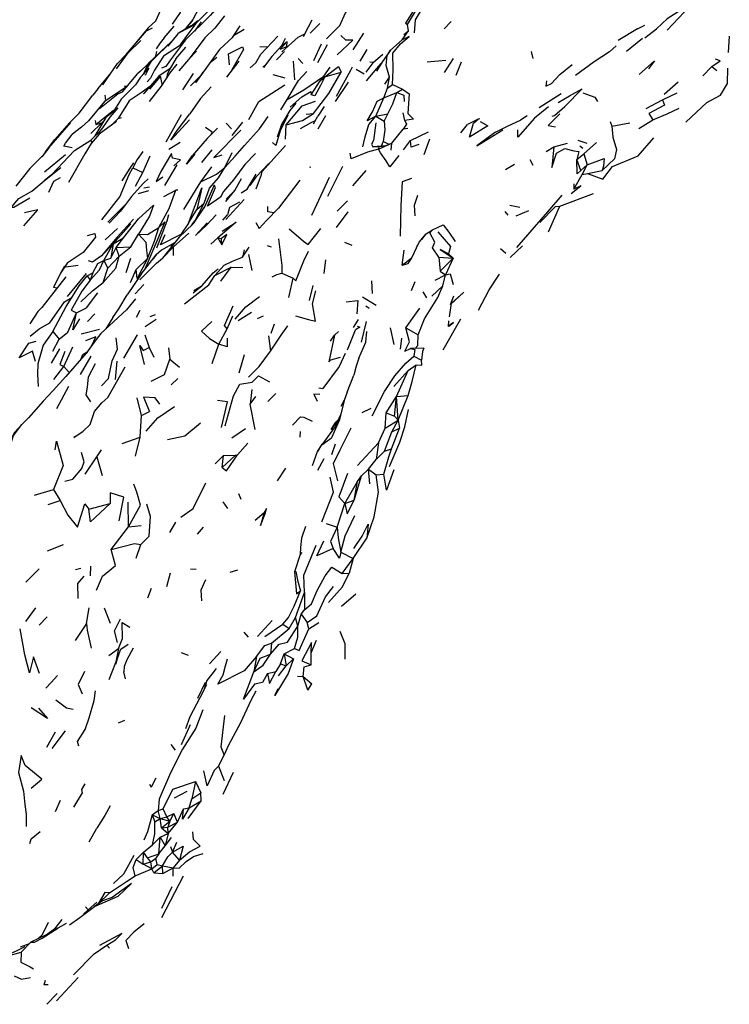
# Model space of a CAD drawing. Units: millimetres. Extents: x 65 to 1000, y 202 to 992.
# Drawn here: x 104 to 135, y 517 to 560 of the extents above; entities that cross this region are included whole.
import ezdxf

# ---------------------------------------------------------------- set-up
doc = ezdxf.new("R2010")
doc.units = ezdxf.units.MM
doc.layers.add('RUBINETTOS', color=2, linetype='Continuous')

msp = doc.modelspace()

# ---------------------------------------------------------------- linework, layer by layer
at = {"layer": 'RUBINETTOS'}
for p, q in [((132.036, 559.127), (133.019, 560.161)), ((111.592, 559.375), (110.905, 559.011)), ((111.428, 559.318), (110.905, 559.011)), ((111.5, 559.535), (111.141, 559.15)), ((111.428, 559.318), (111.705, 559.542)), ((111.861, 559.486), (111.561, 559.08)), ((116.344, 558.967), (116.66, 559.567)), ((116.577, 558.989), (116.999, 559.416)), ((120.831, 559.095), (120.79, 559.366)), ((122.373, 559.174), (122.688, 559.493)), ((130.744, 559.188), (131.063, 559.338)), ((109.565, 559.219), (108.603, 558.076)), ((110.257, 558.785), (110.688, 559.292)), ((110.851, 558.961), (110.408, 558.424)), ((110.905, 559.011), (110.851, 558.961)), ((116.061, 558.827), (116.344, 558.967)), ((116.344, 558.967), (116.274, 558.83)), ((118.436, 558.27), (118.898, 558.991)), ((120.566, 558.704), (120.831, 559.095)), ((120.632, 558.93), (120.831, 559.095)), ((130.744, 559.188), (129.917, 558.678)), ((131.062, 558.787), (131.577, 559.178)), ((114.913, 557.984), (115.346, 558.454)), ((115.346, 558.454), (115.507, 558.776)), ((115.346, 558.454), (115.575, 558.638)), ((116.061, 558.827), (115.353, 558.184)), ((115.559, 558.414), (115.575, 558.638)), ((116.738, 557.816), (117.059, 558.533)), ((116.903, 557.725), (117.33, 558.501)), ((130.97, 558.762), (130.28, 558.202)), ((134.726, 558.869), (134.681, 558.15)), ((109.897, 557.999), (109.931, 558.196)), ((110.765, 557.875), (111.186, 558.381)), ((113.694, 558.288), (113.185, 557.407)), ((114.394, 558.421), (114.738, 558.402)), ((115.121, 557.836), (115.463, 558.206)), ((115.559, 558.414), (115.634, 558.439)), ((118.74, 557.784), (119.046, 558.283)), ((119.719, 558.077), (119.31, 557.707)), ((126.145, 558.2), (126.222, 557.899)), ((109.559, 557.678), (109.34, 557.206)), ((110.765, 557.875), (110.48, 557.417)), ((112.245, 557.72), (112.538, 557.961)), ((113.493, 557.788), (112.949, 557.091)), ((114.913, 557.984), (114.548, 557.507)), ((115.837, 557.778), (115.89, 556.978)), ((116.062, 557.897), (116.252, 557.687)), ((119.005, 557.303), (119.31, 557.707)), ((119.157, 557.756), (119.341, 557.735)), ((121.646, 557.759), (122.449, 557.819)), ((122.399, 557.284), (122.779, 557.901)), ((122.896, 557.176), (123.13, 557.752)), ((107.38, 556.589), (107.905, 557.207)), ((108.45, 556.45), (109.119, 557.24)), ((109.594, 557.476), (109.423, 557.164)), ((110.327, 557.551), (110.131, 557.477)), ((111.505, 557.253), (111.041, 556.539)), ((114.532, 557.534), (114.612, 557.591)), ((114.957, 557.211), (115.471, 557.059)), ((117.213, 557.097), (117.914, 557.304)), ((118.561, 557.436), (118.91, 557.229)), ((133.579, 557.153), (133.97, 557.557)), ((133.97, 557.557), (134.184, 557.379)), ((117.161, 557.138), (117.011, 556.933)), ((117.674, 556.03), (118.242, 556.865)), ((119.813, 556.79), (120.013, 557.086)), ((119.926, 556.615), (120.013, 557.086)), ((119.926, 556.615), (120.143, 556.765)), ((120.143, 556.765), (120.568, 556.571)), ((131.903, 556.353), (132.518, 556.891)), ((107.38, 556.589), (107.163, 556.31)), ((108.662, 556.7), (108.524, 556.686)), ((119.766, 556.196), (119.926, 556.615)), ((119.766, 556.196), (120.331, 556.424)), ((120.331, 556.424), (120.568, 556.571)), ((127.446, 556.367), (126.497, 555.762)), ((128.358, 556.578), (127.609, 555.816)), ((131.834, 556.103), (132.475, 556.408)), ((107.685, 556.302), (107.715, 556.085)), ((115.308, 555.675), (115.585, 556.126)), ((119.415, 555.393), (119.766, 556.196)), ((131.131, 555.729), (131.834, 556.103)), ((107.291, 555.033), (108.062, 555.666)), ((108.038, 555.585), (107.726, 555.345)), ((107.872, 555.457), (108.062, 555.666)), ((107.89, 555.471), (108.062, 555.666)), ((110.335, 554.289), (111.008, 555.471)), ((116.398, 555.491), (116.726, 555.517)), ((117.18, 555.821), (116.91, 555.398)), ((119.415, 555.393), (119.944, 555.495)), ((119.787, 555.181), (119.944, 555.495)), ((120.676, 555.213), (120.606, 555.54)), ((106.155, 555.118), (105.512, 554.385)), ((107.076, 554.646), (107.557, 555.111)), ((107.726, 555.345), (107.245, 554.55)), ((107.26, 555.213), (107.291, 555.033)), ((107.291, 555.033), (107.557, 555.111)), ((107.557, 555.111), (107.64, 555.202)), ((108.262, 555.303), (108.406, 555.348)), ((112.935, 555.098), (113.166, 554.852)), ((113.192, 554.563), (113.664, 555.134)), ((116.72, 555.073), (116.91, 555.398)), ((116.918, 554.848), (117.254, 555.422)), ((119.415, 555.393), (119.787, 555.181)), ((123.094, 554.685), (123.392, 555.046)), ((123.643, 555.09), (123.851, 555.266)), ((125.969, 555.408), (125.683, 555.222)), ((129.57, 555.169), (129.642, 554.965)), ((129.642, 554.965), (130.413, 555.116)), ((130.81, 554.872), (131.411, 555.238)), ((106.425, 554.739), (106.271, 554.606)), ((107.082, 554.358), (107.511, 554.778)), ((115.513, 554.399), (115.531, 555.027)), ((120.803, 554.867), (120.603, 554.837)), ((120.922, 554.353), (121.701, 554.723)), ((123.792, 554.117), (124.914, 554.804)), ((105.118, 553.849), (105.512, 554.385)), ((106.37, 553.908), (107.082, 554.358)), ((107.135, 554.268), (107.082, 554.358)), ((110.455, 553.97), (110.941, 554.271)), ((119.529, 553.965), (120.106, 554.225)), ((119.743, 554.304), (119.646, 554.101)), ((119.999, 554.179), (119.743, 554.304)), ((120.081, 553.925), (120.106, 554.225)), ((120.612, 553.946), (120.922, 554.353)), ((121.518, 553.745), (121.764, 554.417)), ((127.133, 554.072), (127.717, 554.224)), ((128.168, 554.359), (128.552, 554.235)), ((128.429, 553.762), (128.969, 554.263)), ((105.259, 554.023), (104.954, 553.646)), ((110.573, 553.781), (110.11, 553.005)), ((111.891, 553.396), (112.325, 553.944)), ((112.873, 553.184), (113.199, 553.824)), ((119.529, 553.965), (119.858, 554.119)), ((119.554, 554.087), (119.529, 553.965)), ((119.554, 554.087), (119.858, 554.119)), ((126.789, 553.869), (127.133, 554.072)), ((128.215, 553.866), (128.122, 553.524)), ((128.122, 553.524), (128.429, 553.762)), ((128.246, 554.113), (128.377, 554.015)), ((128.429, 553.762), (128.575, 553.294)), ((105.074, 552.997), (105.973, 553.741)), ((109.329, 552.96), (109.651, 553.679)), ((126.228, 553.264), (126.096, 553.505)), ((128.143, 552.902), (128.122, 553.524)), ((128.299, 553.044), (128.122, 553.524)), ((108.896, 553.161), (109.329, 552.96)), ((109.012, 552.372), (109.329, 552.96)), ((110.281, 552.395), (110.818, 553.295)), ((111.841, 552.563), (112.31, 553.206)), ((116.541, 553.202), (116.598, 553.189)), ((117.336, 551.942), (117.997, 553.242)), ((118.429, 552.387), (118.997, 553.044)), ((125.041, 553.097), (125.426, 553.328)), ((128.299, 553.044), (128.143, 552.902)), ((128.299, 553.044), (128.575, 553.294)), ((128.355, 552.881), (128.575, 553.294)), ((128.355, 552.881), (128.59, 552.912)), ((128.59, 552.912), (129.223, 553.047)), ((111.102, 551.357), (111.841, 552.563)), ((113.307, 552.181), (113.596, 552.701)), ((127.99, 552.241), (128.355, 552.881)), ((109.14, 552.055), (109.589, 552.177)), ((109.368, 552.297), (109.624, 552.342)), ((110.239, 551.927), (110.755, 552.201)), ((110.847, 552.2), (110.755, 552.201)), ((112.929, 551.703), (113.307, 552.181)), ((112.944, 551.802), (113.307, 552.181)), ((127.388, 551.499), (128.842, 552.054)), ((128, 552.471), (127.99, 552.241)), ((111.594, 550.886), (111.978, 551.627)), ((111.665, 551.363), (111.978, 551.627)), ((113.723, 551.787), (112.927, 550.932)), ((117.749, 551.285), (118.198, 551.735)), ((107.813, 550.814), (108.577, 551.572)), ((111.305, 550.768), (111.665, 551.363)), ((117.721, 550.578), (118.224, 551.251)), ((125.147, 551.11), (125.013, 551.273)), ((125.229, 551.545), (125.662, 551.465)), ((125.499, 551.082), (126.049, 551.313)), ((126.892, 550.388), (127.388, 551.499)), ((110.279, 550.83), (110.025, 550.582)), ((111.468, 550.715), (111.587, 550.875)), ((113.37, 550.81), (112.584, 550.13)), ((112.766, 550.423), (113.37, 550.81)), ((112.791, 550.894), (112.992, 551.127)), ((107.699, 550.052), (108.228, 550.535)), ((108.043, 549.876), (108.803, 550.739)), ((121.605, 550.308), (121.871, 550.474)), ((121.871, 550.474), (122.341, 550.691)), ((108.043, 549.876), (108.489, 550.136)), ((108.178, 549.711), (108.489, 550.136)), ((108.81, 549.749), (109.146, 550.287)), ((110.659, 549.745), (111.319, 550.329)), ((112.274, 549.859), (112.584, 550.13)), ((112.584, 550.13), (112.735, 550.107)), ((112.584, 550.13), (112.757, 549.833)), ((112.757, 549.833), (112.735, 550.107)), ((118.055, 549.949), (118.373, 549.821)), ((121.299, 549.945), (121.605, 550.308)), ((121.41, 550.057), (121.605, 550.308)), ((107.635, 549.157), (108.043, 549.876)), ((108.043, 549.876), (107.944, 549.259)), ((107.944, 549.259), (108.178, 549.711)), ((108.178, 549.711), (108.81, 549.749)), ((108.304, 549.335), (108.178, 549.711)), ((108.304, 549.335), (108.81, 549.749)), ((110.653, 549.849), (110.539, 549.745)), ((110.653, 549.367), (110.659, 549.745)), ((113.647, 549.301), (113.927, 549.733)), ((113.712, 549.609), (113.647, 549.301)), ((114.711, 549.795), (114.888, 549.749)), ((120.561, 548.949), (120.65, 549.604)), ((121.211, 549.76), (121.213, 549.803)), ((125.046, 549.46), (124.815, 549.652)), ((125.242, 549.275), (125.772, 549.786)), ((107.635, 549.157), (107.944, 549.259)), ((107.635, 549.157), (107.818, 548.813)), ((107.818, 548.813), (108.304, 549.335)), ((108.602, 548.632), (108.805, 549.254)), ((109.044, 548.755), (109.534, 549.24)), ((109.25, 548.56), (109.908, 549.399)), ((114.06, 548.718), (113.922, 549.404)), ((117.24, 549.187), (117.164, 548.581)), ((122.143, 549.3), (122.212, 548.693)), ((122.143, 549.3), (122.772, 549.249)), ((122.212, 548.693), (122.772, 549.249)), ((122.772, 549.249), (122.436, 548.533)), ((122.772, 549.249), (122.563, 549.446)), ((105.94, 548.91), (105.766, 548.6)), ((105.996, 548.871), (106.528, 548.952)), ((107.618, 548.204), (107.818, 548.813)), ((108.792, 548.196), (109.044, 548.755)), ((112.443, 548.501), (113.148, 548.866)), ((112.7, 548.261), (113.148, 548.866)), ((113.148, 548.866), (113.659, 548.844)), ((120.561, 548.949), (120.815, 549.025)), ((122.212, 548.693), (122.436, 548.533)), ((106.871, 548.588), (106.057, 547.586)), ((106.923, 548.484), (107.168, 548.624)), ((106.923, 548.484), (107.048, 548.293)), ((107.168, 548.624), (107.048, 548.293)), ((109.25, 548.56), (108.647, 547.663)), ((115.345, 548.606), (115.835, 548.383)), ((115.651, 547.546), (115.835, 548.383)), ((119.227, 548.272), (119.26, 547.728)), ((120.957, 547.858), (121.129, 548.243)), ((121.994, 548.296), (122.436, 548.533)), ((122.318, 548.054), (122.436, 548.533)), ((105.603, 547.946), (105.457, 547.985)), ((108.996, 547.704), (109.37, 548.109)), ((111.536, 547.853), (111.862, 548.041)), ((116.54, 547.422), (116.71, 548.07)), ((121.448, 547.788), (121.608, 547.529)), ((121.845, 547.61), (122.318, 548.054)), ((118.842, 547.579), (119.439, 547.214)), ((122.647, 547.248), (122.795, 547.628)), ((109.056, 546.7), (109.217, 547)), ((118.988, 547.189), (119.131, 547.084)), ((120.715, 546.23), (121.322, 547.087)), ((122.608, 546.706), (122.699, 547.306)), ((122.647, 547.248), (122.699, 547.306)), ((106.933, 546.514), (107.254, 546.841)), ((108.03, 546.677), (107.72, 546.189)), ((109.429, 546.291), (109.91, 546.604)), ((109.64, 546.732), (109.88, 546.818)), ((112.986, 546.195), (113.23, 546.751)), ((113.458, 546.559), (114.039, 546.92)), ((114.298, 546.647), (114.55, 546.758)), ((118.457, 546.243), (118.671, 546.603)), ((118.997, 546.509), (118.782, 545.621)), ((122.34, 545.285), (123.101, 546.619)), ((122.566, 546.298), (122.582, 546.539)), ((106.663, 545.983), (107.452, 546.181)), ((112.621, 545.523), (112.986, 546.195)), ((114.89, 545.998), (115.032, 546.403)), ((118.189, 545.278), (118.544, 546.154)), ((120.209, 545.519), (120.057, 546.235)), ((120.715, 546.23), (121.256, 545.932)), ((105.432, 546.081), (105.708, 545.744)), ((105.435, 545.222), (105.708, 545.744)), ((108.506, 544.919), (109.097, 545.929)), ((109.417, 545.936), (109.597, 545.387)), ((112.218, 545.778), (112.621, 545.523)), ((114.766, 545.884), (114.853, 545.219)), ((117.46, 545.655), (117.633, 545.914)), ((117.633, 545.914), (117.806, 546.078)), ((120.482, 545.312), (120.546, 545.788)), ((105.38, 544.709), (105.738, 545.331)), ((105.912, 544.565), (106.298, 545.411)), ((106.965, 545.256), (106.87, 545.127)), ((109.349, 545.25), (109.597, 545.387)), ((109.597, 545.387), (109.804, 544.96)), ((110.436, 545.363), (110.496, 544.876)), ((112.332, 544.687), (112.621, 545.523)), ((121.492, 545.35), (120.917, 545.334)), ((106.635, 544.222), (107.097, 545.004)), ((110.496, 544.876), (110.923, 544.528)), ((113.501, 544.285), (113.738, 545.078)), ((121.062, 545.013), (121.399, 544.829)), ((105.469, 543.994), (105.912, 544.565)), ((105.912, 544.565), (106.14, 544.303)), ((108.15, 544), (108.224, 544.786)), ((120.199, 543.701), (120.82, 544.388)), ((120.316, 543.257), (120.82, 544.388)), ((120.82, 544.388), (121.159, 544.627)), ((110.55, 543.771), (110.847, 544.044)), ((118.179, 543.45), (118.461, 544.188)), ((105.603, 542.746), (106.129, 543.717)), ((114.048, 543.565), (113.979, 542.931)), ((116.954, 543.645), (117.125, 543.608)), ((109.276, 542.443), (109.088, 543.212)), ((113.979, 542.931), (114.227, 543.265)), ((114.746, 543.043), (115.084, 543.386)), ((118.048, 543.099), (117.906, 542.836)), ((119.867, 542.556), (120.316, 543.257)), ((120.232, 542.418), (120.316, 543.257)), ((120.316, 543.257), (120.818, 543.302)), ((120.39, 542.238), (120.316, 543.257)), ((120.39, 542.238), (120.818, 543.302)), ((114.193, 541.835), (113.979, 542.931)), ((118.827, 542.569), (119.21, 542.751)), ((109.212, 541.501), (109.276, 542.443)), ((109.276, 542.443), (109.612, 542.609)), ((117.799, 542.268), (117.696, 542.167)), ((119.825, 541.885), (119.867, 542.556)), ((119.867, 542.556), (120.232, 542.418)), ((120.232, 542.418), (120.39, 542.238)), ((113.184, 541.474), (113.782, 541.882)), ((119.538, 541.257), (119.825, 541.885)), ((119.825, 541.885), (120.39, 542.238)), ((120.094, 540.99), (120.437, 541.893)), ((120.11, 541.73), (120.39, 542.238)), ((120.11, 541.73), (120.437, 541.893)), ((120.39, 542.238), (120.437, 541.893)), ((108.441, 541.226), (109.212, 541.501)), ((109.005, 540.685), (109.212, 541.501)), ((116.142, 541.747), (116.132, 541.496)), ((119.801, 540.899), (120.11, 541.73)), ((113.425, 540.734), (113.877, 541.244)), ((117.087, 541.199), (116.898, 540.885)), ((117.511, 540.745), (117.677, 541.209)), ((118.631, 540.275), (119.538, 541.257)), ((119.538, 541.257), (119.437, 540.528)), ((119.801, 540.899), (120.094, 540.99)), ((106.825, 539.904), (107.341, 540.647)), ((107.341, 540.647), (107.535, 540.953)), ((107.341, 540.647), (107.569, 539.847)), ((112.46, 540.344), (112.824, 540.703)), ((112.761, 540.196), (113.343, 540.726)), ((112.761, 540.196), (112.824, 540.703)), ((112.824, 540.703), (113.343, 540.726)), ((113.343, 540.726), (113.425, 540.734)), ((116.906, 540.074), (117.187, 540.581)), ((119.437, 540.528), (119.801, 540.899)), ((115.156, 539.606), (115.522, 540.163)), ((119.097, 540.11), (119.437, 540.528)), ((118.484, 538.779), (118.794, 539.823)), ((118.632, 539.585), (118.794, 539.823)), ((118.794, 539.823), (119.097, 540.11)), ((119.158, 539.475), (119.097, 540.11)), ((119.097, 540.11), (119.43, 539.876)), ((119.43, 539.876), (119.761, 539.904)), ((118.075, 538.63), (118.632, 539.585)), ((118.484, 538.779), (118.632, 539.585)), ((104.642, 538.984), (105.464, 539.233)), ((105.464, 539.233), (105.748, 538.759)), ((113.465, 539.07), (113.578, 538.811)), ((105.234, 538.593), (105.748, 538.759)), ((106.997, 538.382), (107.92, 538.635)), ((108.706, 537.622), (108.696, 538.683)), ((113.01, 538.414), (112.804, 538.705)), ((117.745, 537.605), (118.075, 538.63)), ((118.075, 538.63), (118.484, 538.779)), ((114.2, 537.902), (114.582, 538.24)), ((114.644, 538.229), (114.582, 538.24)), ((107.962, 536.634), (108.706, 537.622)), ((108.706, 537.622), (109.251, 537.683)), ((110.498, 537.377), (110.755, 537.819)), ((111.694, 537.299), (111.955, 537.601)), ((117.265, 537.765), (117.745, 537.605)), ((118.437, 536.254), (119.027, 537.136)), ((105.194, 536.585), (105.899, 536.855)), ((109.035, 536.26), (109.248, 536.862)), ((116.208, 536.513), (116.145, 536.428)), ((117.91, 536.519), (118.437, 536.254)), ((107.064, 535.505), (107.07, 535.92)), ((117.964, 535.6), (118.437, 536.254)), ((118.437, 536.254), (118.267, 535.612)), ((104.267, 535.223), (104.844, 535.795)), ((106.417, 535.774), (106.638, 535.828)), ((110.375, 535.037), (110.524, 535.625)), ((111.387, 535.799), (111.645, 535.78)), ((113.108, 535.651), (113.436, 535.753)), ((117.964, 535.6), (118.267, 535.612)), ((109.545, 534.54), (109.709, 534.966)), ((115.946, 533.694), (116.337, 534.771)), ((115.979, 534.723), (116.16, 534.848)), ((116.337, 534.771), (116.33, 534.026)), ((117.93, 534.192), (118.547, 534.718)), ((104.262, 533.519), (104.694, 534.12)), ((104.846, 533.368), (105.192, 533.722)), ((106.888, 533.437), (107.006, 534.118)), ((107.65, 534.106), (107.914, 533.448)), ((116.039, 533.323), (116.191, 533.835)), ((116.191, 533.835), (116.33, 534.026)), ((116.191, 533.835), (116.452, 533.475)), ((106.888, 533.437), (106.397, 532.697)), ((114.292, 532.878), (114.93, 533.568)), ((114.609, 532.879), (115.395, 533.405)), ((115.395, 533.405), (115.666, 533.223)), ((115.666, 533.223), (115.946, 533.694)), ((116.039, 533.323), (115.946, 533.694)), ((116.521, 533.204), (116.452, 533.475)), ((116.521, 533.204), (116.953, 533.482)), ((113.696, 533.064), (113.887, 532.848)), ((114.897, 532.577), (115.666, 533.223)), ((114.897, 532.577), (114.856, 532.107)), ((116.623, 532.171), (116.848, 532.71)), ((107.852, 532.043), (108.277, 532.346)), ((108.278, 532.06), (107.861, 530.995)), ((108.277, 532.346), (108.164, 531.77)), ((110.986, 532.179), (111.294, 532.063)), ((112.211, 531.693), (112.702, 532.218)), ((115.285, 531.693), (115.454, 532.128)), ((115.454, 532.128), (115.892, 532.348)), ((115.454, 532.128), (115.543, 531.607)), ((115.454, 532.128), (115.857, 531.909)), ((116.618, 531.64), (116.623, 532.171)), ((114.256, 532.008), (114.142, 531.335)), ((115.285, 531.693), (115.094, 531.35)), ((115.197, 531.162), (115.543, 531.607)), ((115.285, 531.693), (115.543, 531.607)), ((115.543, 531.607), (115.857, 531.909)), ((108.516, 531.577), (108.507, 531.343)), ((108.574, 531.038), (108.507, 531.343)), ((114.733, 531.276), (115.094, 531.35)), ((111.706, 530.195), (112.042, 530.9)), ((116.023, 531.161), (116.268, 531.147)), ((116.469, 530.549), (116.268, 531.147)), ((116.268, 531.147), (116.642, 530.816)), ((116.469, 530.549), (116.642, 530.816)), ((108.277, 529.135), (108.547, 529.249)), ((111.008, 528.198), (111.4, 529.059)), ((105.167, 528.074), (105.541, 528.747)), ((105.396, 528.028), (105.986, 528.79)), ((110.547, 528.201), (110.732, 527.946)), ((112.609, 527.255), (112.848, 527.736)), ((112.609, 527.255), (112.846, 526.636)), ((112.812, 526.043), (113.26, 527.003)), ((106.689, 526.253), (106.838, 526.5)), ((109.621, 526.478), (109.691, 526.342)), ((109.895, 526.733), (109.691, 526.342)), ((111.609, 526.592), (111.449, 525.846)), ((111.609, 526.592), (111.837, 526.103)), ((110.696, 525.885), (111.243, 526.174)), ((111.449, 525.846), (111.837, 526.103)), ((111.849, 525.755), (111.837, 526.103)), ((105.543, 525.292), (105.761, 525.782)), ((111.295, 524.997), (111.849, 525.755)), ((111.335, 525.45), (111.449, 525.846)), ((111.335, 525.45), (111.849, 525.755)), ((109.735, 525.144), (109.987, 525.337)), ((109.987, 525.337), (110.205, 525.409)), ((110.083, 524.989), (109.987, 525.337)), ((110.362, 525.071), (110.205, 525.409)), ((110.362, 525.071), (110.67, 525.212)), ((110.495, 524.88), (110.67, 525.212)), ((110.835, 524.827), (110.67, 525.212)), ((110.835, 524.827), (111.093, 525.414)), ((111.093, 525.414), (111.335, 525.45)), ((109.735, 525.144), (109.849, 524.843)), ((109.735, 525.144), (110.083, 524.989)), ((109.849, 524.843), (110.083, 524.989)), ((110.083, 524.989), (110.362, 525.071)), ((110.135, 524.583), (110.083, 524.989)), ((110.083, 524.989), (110.495, 524.88)), ((110.135, 524.583), (110.495, 524.88)), ((110.495, 524.88), (110.362, 525.071)), ((110.495, 524.88), (110.408, 524.624)), ((110.408, 524.624), (110.835, 524.827)), ((110.427, 524.345), (110.835, 524.827)), ((107.011, 523.984), (107.336, 524.568)), ((110.079, 524.18), (110.427, 524.345)), ((110.135, 524.583), (110.408, 524.624)), ((110.135, 524.583), (110.427, 524.345)), ((110.427, 524.345), (110.29, 523.812)), ((110.427, 524.345), (110.408, 524.624)), ((109.748, 523.851), (110.079, 524.18)), ((110.028, 523.469), (110.079, 524.18)), ((110.079, 524.18), (110.29, 523.812)), ((110.29, 523.812), (110.57, 524.166)), ((110.619, 523.533), (110.799, 523.965)), ((109.045, 523.21), (109.36, 523.53)), ((109.349, 523.018), (109.36, 523.53)), ((109.36, 523.53), (109.748, 523.851)), ((109.535, 523.285), (109.36, 523.53)), ((110.028, 523.469), (110.29, 523.812)), ((110.521, 523.785), (110.619, 523.533)), ((110.914, 523.19), (110.619, 523.533)), ((109.045, 523.21), (109.349, 523.018)), ((109.349, 523.018), (109.671, 523.115)), ((109.535, 523.285), (110.028, 523.469)), ((109.671, 523.115), (109.535, 523.285)), ((109.671, 523.115), (109.893, 523.268)), ((109.718, 522.815), (109.671, 523.115)), ((110.028, 523.469), (109.893, 523.268)), ((109.949, 522.999), (109.893, 523.268)), ((110.914, 523.19), (110.644, 522.859)), ((108.993, 522.514), (109.718, 522.815)), ((109.718, 522.815), (109.349, 523.018)), ((109.718, 522.815), (109.949, 522.999)), ((109.808, 522.637), (109.718, 522.815)), ((109.808, 522.637), (110.184, 522.939)), ((109.808, 522.637), (110.194, 522.609)), ((109.949, 522.999), (110.184, 522.939)), ((110.194, 522.609), (110.184, 522.939)), ((110.184, 522.939), (110.644, 522.859)), ((110.194, 522.609), (110.644, 522.859)), ((110.645, 522.494), (110.644, 522.859)), ((110.15, 520.703), (111.094, 522.506)), ((110.154, 521.116), (110.595, 522.055)), ((106.968, 521.041), (107.338, 521.367)), ((107.582, 521.423), (107.242, 521.186)), ((107.397, 521.294), (107.88, 521.773)), ((106.85, 521.17), (106.968, 521.041)), ((104.984, 519.968), (105.242, 520.505)), ((105.518, 520.22), (105.839, 520.624)), ((104.984, 519.968), (104.803, 519.796)), ((105.164, 519.964), (105.257, 520.021)), ((104.037, 519.43), (104.415, 519.579)), ((107.777, 519.505), (107.885, 519.385)), ((105.595, 517.093), (106.535, 518.114)), ((105.168, 516.948), (105.612, 517.421))]:
    msp.add_line(p, q, dxfattribs=at)
at = {"layer": 'RUBINETTOS', "flags": 128}
for points in [[(109.565, 559.219), (109.891, 559.529), (110.31, 560.459), (110.508, 560.763), (111.147, 561.472)], [(110.618, 559.377), (110.964, 559.892), (111.015, 560.621), (111.458, 561.279)], [(112.565, 561.143), (111.875, 560.286), (111.492, 559.588), (111.131, 559.144)], [(134.31, 561.257), (133.924, 560.968), (133.217, 560.425), (133.037, 560.244), (132.035, 559.61), (131.818, 559.413), (131.577, 559.178)], [(112.751, 560.33), (112.25, 559.761), (111.178, 558.7), (110.49, 557.786), (110.327, 557.551)], [(112.526, 560.319), (112.498, 560.289), (111.619, 559.413), (111.318, 559.002), (110.909, 558.437)], [(117.287, 558.745), (117.861, 559.329), (118.099, 559.88), (118.479, 560.365)], [(120.79, 559.366), (121.245, 560.136), (121.448, 560.545)], [(121.094, 559.014), (121.131, 559.565), (121.536, 560.242), (121.448, 560.545)], [(112.869, 559.737), (112.44, 559.211), (112.014, 558.792), (111.337, 557.886)], [(121.046, 559.968), (120.707, 559.422), (120.79, 559.366)], [(113.53, 559.316), (113.251, 558.89), (113.196, 558.804)], [(107.592, 556.76), (108.233, 557.675), (108.603, 558.076), (109.484, 559.088), (109.744, 559.229)], [(113.235, 558.841), (113.251, 558.89), (113.723, 559.17)], [(117.748, 558.049), (118.421, 558.696), (118.121, 558.684), (117.903, 558.889)], [(108.186, 557.454), (108.695, 558.136), (109.242, 558.682)], [(110.641, 558.707), (109.672, 557.75), (109.596, 557.633), (109.357, 557.224)], [(110.962, 558.471), (110.229, 558.002), (110.065, 557.752), (109.833, 557.393), (109.664, 557.05), (109.517, 556.891)], [(110.428, 558.496), (110.347, 558.426), (109.559, 557.678)], [(110.257, 558.785), (110.074, 558.581), (109.903, 558.309)], [(113.235, 558.841), (112.642, 558.287), (111.61, 556.839)], [(113.974, 557.495), (114.216, 557.708), (114.433, 558.081), (115.18, 558.868)], [(115.575, 558.638), (115.28, 558.295), (115.559, 558.414)], [(120.013, 557.086), (119.866, 557.6), (119.908, 558.022), (120.058, 558.263), (120.566, 558.704)], [(120.143, 556.765), (120.167, 557.406), (120.158, 558.133), (120.49, 558.528), (120.863, 558.843), (120.566, 558.704)], [(111.65, 558.21), (111.305, 557.853), (110.882, 557.362)], [(113.086, 557.628), (113.035, 558.097), (113.649, 558.396), (113.694, 558.288)], [(120.058, 558.263), (119.704, 557.769), (119.451, 557.344)], [(129.827, 558.439), (129.533, 558.181), (128.88, 557.755), (128.067, 557.166)], [(109.546, 557.651), (109.226, 557.353), (109.119, 557.24)], [(110.804, 557.651), (110.501, 557.278), (110.121, 556.697), (109.6, 556.03)], [(119.01, 556.935), (119.462, 557.46), (119.647, 557.673)], [(126.816, 556.932), (126.783, 556.693), (127.029, 556.821), (127.393, 557.198), (127.916, 557.639)], [(130.829, 557.209), (131.484, 557.791), (131.232, 557.451)], [(133.97, 557.557), (134.33, 557.789), (134.13, 557.861)], [(109.594, 557.476), (109.234, 557.095), (109.011, 556.762), (108.384, 556.141)], [(110.506, 557.458), (110.028, 557.134), (109.367, 556.388), (109.35, 556.368)], [(110.48, 557.417), (110.389, 557.198), (110.374, 557.083)], [(111.387, 556.713), (111.851, 557.181), (111.944, 557.307)], [(115.585, 556.126), (116.3, 556.547), (117.161, 557.138), (117.446, 557.525)], [(115.585, 556.126), (116.068, 556.943), (116.43, 557.336)], [(116.726, 555.517), (117.385, 556.381), (117.914, 557.304)], [(117.213, 557.097), (117.804, 557.552), (117.914, 557.304)], [(117.709, 556.261), (118.333, 557.394), (118.404, 557.536)], [(132.84, 555.137), (133.754, 555.994), (134.339, 556.304), (134.645, 556.812), (134.665, 557.474)], [(110.155, 556.749), (110.169, 556.805), (110.099, 557.128), (109.614, 556.573)], [(113.913, 555.261), (114.357, 556.037), (115.478, 556.75)], [(117.213, 557.097), (117.042, 556.762), (116.775, 556.283), (116.625, 556.327)], [(116.625, 556.327), (117.011, 556.933), (117.213, 557.097)], [(108.652, 556.688), (107.669, 556.03), (106.969, 555.193)], [(107.456, 555.738), (108.242, 556.374), (108.45, 556.45)], [(109.629, 556.684), (109.296, 556.441), (108.731, 556.069), (108.262, 555.303), (108.015, 555.05)], [(112.286, 556.672), (111.824, 556.165), (111.371, 555.508)], [(115.716, 555.787), (116.216, 556.231), (116.604, 556.466), (116.625, 556.327)], [(119.944, 555.495), (120.154, 555.929), (120.331, 556.424)], [(120.331, 556.424), (120.625, 556.31), (120.652, 556.041)], [(120.568, 556.571), (120.864, 556.369), (120.807, 555.516), (121.045, 555.277), (120.676, 555.213)], [(127.312, 555.992), (127.801, 556.283), (128.358, 556.578)], [(128.389, 556.416), (128.896, 556.224), (129.018, 556.038)], [(106.155, 555.118), (106.573, 555.523), (107.163, 556.31)], [(108.384, 556.141), (108.169, 555.785), (108.038, 555.585)], [(115.948, 555.963), (115.694, 555.65), (115.328, 555.033), (115.146, 554.493)], [(115.531, 555.027), (116.226, 555.846), (116.8, 556.055)], [(119.415, 555.393), (119.048, 555.194), (119.281, 555.592), (119.48, 556.053), (119.766, 556.196)], [(131.834, 556.103), (131.914, 555.871), (131.241, 555.515), (131.411, 555.238)], [(108.249, 555.761), (107.901, 555.356), (107.581, 554.892), (107.407, 554.676)], [(111.343, 555.245), (110.547, 554.368), (110.81, 554.777), (111.371, 555.508)], [(115.531, 555.027), (116.238, 555.208), (116.726, 555.517)], [(126.895, 555.809), (126.283, 555.319), (125.563, 554.496), (125.57, 554.811)], [(127.383, 555.5), (126.887, 555.002), (127.201, 554.941)], [(127.057, 555.398), (127.16, 555.435), (127.609, 555.816)], [(131.411, 555.238), (132.028, 555.503), (132.558, 555.75)], [(105.062, 553.752), (105.259, 554.023), (106.204, 555.121)], [(108.182, 555.174), (107.436, 554.619), (107.091, 554.217), (106.82, 553.764), (106.104, 552.525)], [(106.969, 555.193), (106.67, 554.921), (106.425, 554.739)], [(112.873, 553.184), (113.332, 553.674), (113.726, 554.136), (114.376, 554.858), (114.762, 555.383)], [(115.607, 555.447), (115.279, 554.766), (115.093, 554.123), (114.939, 554.266)], [(116.79, 555.192), (116.611, 555.118), (116.136, 554.858)], [(118.863, 554.065), (118.9, 554.265), (118.96, 554.512), (119.116, 555.039), (119.415, 555.393)], [(119.419, 555.116), (119.316, 554.346), (119.226, 554.182), (119.288, 554.071), (119.554, 554.087)], [(119.787, 555.181), (119.813, 554.805), (119.743, 554.304)], [(120.676, 555.213), (120.746, 555.053), (120.603, 554.837)], [(123.926, 555.289), (123.851, 555.266), (123.392, 555.046)], [(123.94, 555.163), (124.275, 554.978), (123.48, 554.496), (123.643, 555.09)], [(124.594, 554.701), (125.143, 554.978), (125.683, 555.222)], [(112.556, 554.875), (112.117, 554.433), (111.466, 553.682)], [(112.289, 554.606), (112.334, 554.703), (112.037, 554.903)], [(113.567, 554.789), (112.409, 553.615), (112.767, 553.728)], [(120.106, 554.225), (120.36, 554.541), (120.603, 554.837)], [(124.594, 554.701), (124.498, 554.636), (123.792, 554.117)], [(129.642, 554.965), (129.68, 554.493), (129.839, 553.958), (129.748, 553.557), (129.223, 553.047)], [(106.27, 554.03), (105.907, 554.1), (105.977, 554.235), (106.271, 554.606)], [(120.106, 554.225), (119.858, 554.119), (119.288, 554.071)], [(121.287, 554.172), (120.949, 554.062), (120.922, 554.353)], [(128.59, 552.912), (129.246, 552.677), (129.662, 553.223), (130.786, 553.679), (131.458, 554.461)], [(106.37, 553.908), (105.37, 552.86), (105.062, 552.607)], [(109.335, 553.876), (109.083, 553.53), (108.896, 553.161)], [(110.671, 553.243), (110.959, 553.515), (110.611, 553.578), (110.573, 553.781)], [(111.575, 553.76), (111.222, 553.315), (111.466, 553.682)], [(114.211, 553.783), (113.751, 553.311), (113.261, 552.639), (112.821, 552.135), (112.695, 551.896), (112.127, 551.508), (112.477, 552.311), (112.418, 552.406), (111.965, 551.401)], [(114.238, 552.257), (114.468, 552.876), (114.496, 553.003), (115.507, 554.124)], [(119.529, 553.965), (119.052, 553.838), (118.355, 553.559), (118.308, 553.801)], [(120.42, 553.693), (120.024, 553.2), (119.869, 553.462), (119.617, 553.811), (119.529, 553.965)], [(127.133, 554.072), (127.036, 553.181), (127.248, 553.798), (127.608, 554.001), (127.993, 553.902), (128.215, 553.866)], [(105.062, 553.752), (104.435, 553.139), (103.831, 552.375)], [(108.929, 553.376), (108.765, 553.145), (108.417, 552.602)], [(114.782, 553.353), (114.229, 552.76), (113.967, 552.402)], [(128.575, 553.294), (129.305, 553.57), (129.272, 553.229), (129.223, 553.047)], [(103.632, 551.442), (103.958, 551.837), (104.515, 552.148), (105.062, 552.607), (105.783, 553.172)], [(107.547, 550.914), (108.337, 551.913), (108.735, 552.872), (108.896, 553.161)], [(110.11, 553.005), (109.901, 552.566), (110.19, 552.77)], [(111.841, 552.563), (112.521, 552.889), (112.873, 553.184)], [(111.978, 551.627), (112.21, 552.279), (112.604, 552.725), (112.873, 553.184)], [(105.265, 552.107), (105.477, 552.586), (105.759, 552.739)], [(109.567, 552.691), (109.347, 552.488), (108.838, 551.926), (108.367, 551.286), (107.871, 550.771)], [(113.584, 552.08), (113.843, 552.234), (114.243, 552.885)], [(116.13, 552.631), (115.198, 551.42), (114.683, 550.881)], [(116.643, 551.117), (116.857, 551.582), (117.412, 552.766)], [(120.962, 552.698), (120.565, 552.552), (120.502, 551.536), (120.472, 550.209)], [(110.025, 550.582), (110.472, 551.396), (110.755, 552.201)], [(111.305, 550.768), (111.885, 552.297), (111.665, 551.363)], [(127.873, 552.058), (128.29, 552.379), (127.99, 552.241)], [(104.437, 551.856), (103.744, 551.448), (103.632, 551.442)], [(113.522, 551.676), (113.078, 551.439), (112.992, 551.127)], [(121.121, 551.087), (121.096, 551.544), (121.236, 551.986)], [(127.479, 551.975), (126.851, 551.265), (125.508, 549.711)], [(104.174, 550.659), (104.777, 551.351), (104.202, 551.215)], [(108.489, 550.136), (109.148, 550.949), (109.794, 551.546), (109.614, 551.076), (109.146, 550.287)], [(111.989, 551.454), (111.507, 550.76), (111.426, 550.667)], [(115.001, 551.214), (114.745, 551.259), (114.745, 551.496)], [(126.519, 550.803), (127.2, 551.495), (127.388, 551.499)], [(108.927, 550.947), (108.215, 550.157), (107.546, 549.348)], [(110.279, 550.83), (110.005, 550.156), (109.418, 548.774)], [(109.938, 549.706), (110.388, 550.864), (110.461, 551.138)], [(112.119, 550.775), (111.609, 550.234), (112.083, 550.682), (112.508, 551.122)], [(114.22, 550.796), (114.363, 550.541), (114.683, 550.881)], [(109.146, 550.287), (109.53, 550.276), (110.025, 550.582)], [(109.534, 549.24), (109.833, 549.989), (110.025, 550.582)], [(111.305, 550.768), (110.977, 550.276), (110.097, 549.828), (110.297, 550.27)], [(111.489, 550.727), (110.901, 550.164), (110.181, 549.249)], [(115.66, 550.529), (116.282, 549.985), (116.49, 549.847), (117.036, 550.531)], [(122.143, 549.3), (121.874, 549.703), (121.97, 549.948), (121.754, 550.351), (121.871, 550.474)], [(122.11, 550.392), (122.647, 549.751), (122.563, 549.446)], [(122.341, 550.691), (122.583, 550.381), (122.859, 549.976)], [(107.278, 550.163), (106.748, 549.5), (106.052, 549.038), (105.766, 548.6), (105.457, 547.985)], [(106.938, 550.228), (107.248, 550.315), (107.278, 550.163)], [(109.146, 550.287), (109.464, 549.95), (109.485, 549.578), (109.534, 549.24)], [(112.757, 549.833), (112.968, 550.283), (112.735, 550.107)], [(115.199, 550.083), (115.342, 548.941), (115.345, 548.606)], [(120.815, 549.025), (120.965, 549.24), (121.299, 549.945)], [(108.043, 549.876), (107.546, 549.348), (107.15, 549.082), (106.98, 549.134)], [(109.206, 548.314), (109.914, 549.038), (110.181, 549.249), (110.659, 549.745)], [(110.704, 549.914), (110.142, 549.597), (109.908, 549.399), (109.815, 549.294), (109.773, 549.227)], [(115.835, 548.383), (115.956, 548.27), (116.297, 549.142), (116.501, 549.561)], [(122.563, 549.446), (122.2, 549.621), (122.772, 549.249)], [(107.048, 548.293), (107.453, 548.742), (107.635, 549.157)], [(107.168, 548.624), (107.376, 549.025), (107.635, 549.157)], [(107.618, 548.204), (108.159, 548.814), (108.304, 549.335)], [(109.534, 549.24), (109.079, 548.373), (109.044, 548.755)], [(112.443, 548.501), (112.847, 548.943), (113.212, 549.117), (113.647, 549.301)], [(120.561, 548.949), (120.942, 549.247), (120.972, 549.255)], [(111.503, 547.752), (111.893, 548.066), (112.372, 548.611), (112.587, 548.787)], [(105.991, 548.439), (104.951, 547.121), (104.787, 546.941), (104.43, 546.41)], [(107.048, 548.293), (106.693, 547.819), (106.231, 547.002), (106.458, 546.879)], [(106.248, 547.553), (106.574, 548.051), (106.923, 548.484)], [(111.129, 547.277), (112.182, 548.096), (112.443, 548.501)], [(114.925, 548.439), (115.128, 548.547), (115.345, 548.606)], [(122.436, 548.533), (122.635, 548.578), (122.773, 548.114)], [(123.866, 546.996), (124.323, 547.882), (124.78, 548.553)], [(106.65, 547.365), (107.145, 547.835), (107.618, 548.204)], [(115.934, 546.75), (116.505, 546.593), (116.802, 546.531), (116.679, 547.268), (116.818, 547.842)], [(121.256, 545.932), (121.531, 546.632), (122.099, 547.555), (122.318, 548.054)], [(109.009, 547.487), (108.617, 547.021), (107.511, 545.996), (107.305, 545.724), (106.879, 545.137), (105.988, 544.131), (105.446, 543.522), (105.01, 543.063), (104.371, 542.343), (104.088, 542.048), (103.769, 541.709), (103.322, 540.869), (103.121, 540.317), (102.622, 539.42), (102.592, 539.279)], [(104.443, 545.874), (104.837, 546.191), (105.302, 546.448), (105.935, 547.358), (106.248, 547.553)], [(105.432, 546.081), (106.014, 547.154), (106.248, 547.553)], [(106.458, 546.879), (106.893, 547.104), (107.373, 547.758)], [(108.03, 546.677), (108.294, 547.063), (108.647, 547.663)], [(113.325, 546.604), (113.786, 547.145), (114.385, 547.595)], [(118.128, 547.359), (118.646, 547.414), (118.59, 546.838)], [(122.699, 547.306), (123.236, 547.777), (122.647, 547.248)], [(112.986, 546.195), (112.859, 546.343), (113.234, 547.188)], [(105.708, 545.744), (106.08, 546.053), (106.458, 546.879)], [(106.593, 546.632), (106.295, 546.148), (106.458, 546.879)], [(112.321, 546.514), (111.875, 546.095), (112.218, 545.778)], [(114.853, 545.219), (115.317, 545.924), (115.602, 546.318)], [(118.605, 546.311), (118.731, 546.258), (118.544, 546.154)], [(120.672, 545.232), (120.872, 545.635), (120.715, 546.23)], [(122.581, 546.316), (122.573, 546.308), (122.566, 546.298)], [(122.573, 546.308), (122.789, 546.462), (122.581, 546.316)], [(104.682, 544.773), (104.554, 545.228), (103.969, 544.942), (104.388, 545.57), (104.715, 545.663)], [(105.432, 546.081), (105.019, 545.491), (104.782, 544.676), (104.773, 544.236), (104.799, 543.702)], [(107.123, 545.474), (107.298, 545.84), (106.846, 545.666)], [(107.542, 543.73), (107.847, 544.04), (108.006, 544.811), (108.226, 545.317), (108.172, 545.806)], [(112.984, 545.782), (112.98, 545.416), (112.621, 545.523)], [(117.633, 545.914), (117.389, 544.768), (117.476, 544.85), (117.892, 544.962)], [(118.676, 544.921), (118.981, 545.622), (119.026, 546.07)], [(121.124, 545.34), (121.232, 545.472), (121.256, 545.932)], [(109.397, 544.651), (109.192, 545.468), (109.349, 545.25)], [(120.672, 545.232), (120.917, 545.334), (121.108, 545.302), (121.062, 545.013)], [(121.492, 545.35), (121.437, 545.21), (121.399, 544.829)], [(105.951, 545.211), (105.735, 544.643), (105.912, 544.565)], [(106.641, 544.868), (106.736, 545.082), (106.92, 545.195)], [(109.686, 543.922), (110.269, 544.209), (110.496, 544.876)], [(113.898, 544.099), (114.365, 544.564), (114.853, 545.219)], [(118.086, 545.122), (117.831, 544.566), (117.125, 543.608)], [(118.676, 544.921), (118.571, 544.575), (118.461, 544.188)], [(119.265, 542.428), (119.789, 543.475), (120.237, 544.155), (120.719, 544.704), (121.062, 545.013)], [(121.159, 544.627), (121.414, 544.614), (121.399, 544.829)], [(106.748, 541.768), (107.041, 542.053), (107.242, 542.612), (107.552, 542.989), (107.815, 543.213), (108.563, 544.544)], [(107.078, 543.039), (106.874, 543.331), (106.929, 543.663), (106.97, 544.115), (107.283, 544.692)], [(120.818, 543.302), (120.997, 543.911), (121.159, 544.627)], [(112.891, 541.997), (113.257, 543.296), (113.526, 543.79), (114.065, 543.888), (114.339, 544.157), (114.81, 543.898)], [(110.066, 542.933), (109.858, 543.198), (109.358, 543.228), (109.612, 542.609)], [(116.999, 543.347), (116.737, 543.359), (116.876, 543.061)], [(118.179, 543.45), (118.056, 543.128), (117.825, 542.222), (117.499, 541.477)], [(109.468, 541.768), (109.972, 542.335), (110.702, 542.826)], [(112.735, 541.926), (113.002, 543.029), (112.569, 543.093)], [(120.007, 540.228), (120.453, 541.287), (120.672, 541.943), (120.836, 542.703)], [(115.816, 542.018), (116.163, 542.378), (116.304, 542.363), (116.662, 542.192)], [(117.888, 542.467), (117.664, 541.966), (117.082, 541.174)], [(117.686, 542.157), (117.479, 541.831), (117.682, 542.157), (117.8, 542.27)], [(103.22, 540.234), (103.476, 540.795), (103.73, 541.572), (104.088, 542.048)], [(110.394, 541.408), (111.154, 541.555), (111.822, 542.127)], [(117.774, 539.606), (117.582, 540.369), (117.875, 540.949), (118.357, 541.903)], [(106.507, 541.59), (106.334, 541.494), (106.748, 541.768)], [(116.683, 540.281), (116.898, 540.885), (117.082, 541.174), (117.499, 541.477)], [(105.538, 540.951), (105.589, 541.323), (105.877, 540.281), (105.464, 539.233)], [(119.761, 539.904), (119.98, 540.645), (120.094, 540.99)], [(105.948, 539.596), (106.304, 539.686), (106.693, 540.144), (106.785, 540.44), (106.678, 540.84)], [(112.761, 540.196), (112.959, 540.043), (113.425, 540.734)], [(117.084, 537.836), (117.584, 539.115), (117.441, 539.765)], [(118.19, 539.922), (117.817, 538.915), (118.075, 538.63)], [(119.027, 537.136), (119.341, 538.055), (119.531, 539.12), (119.43, 539.876)], [(120.199, 540.081), (119.878, 539.211), (119.761, 539.904)], [(108.706, 537.622), (109.232, 538.561), (109.07, 539.114), (108.935, 539.47)], [(110.975, 538.045), (111.515, 538.413), (112.052, 539.519)], [(108.299, 537.877), (108.5, 538.899), (107.919, 539.087), (107.92, 538.635)], [(105.748, 538.759), (106.088, 538.121), (106.5, 537.606), (106.823, 538.618), (106.997, 538.382)], [(107.92, 538.635), (107.063, 537.843), (106.997, 538.382)], [(109.248, 536.862), (109.606, 537.223), (109.665, 538.064), (109.504, 538.603)], [(114.644, 538.229), (114.685, 538.413), (114.582, 538.24)], [(118.075, 538.63), (118.171, 538.183), (118.484, 538.779)], [(114.582, 538.24), (114.424, 537.679), (114.644, 538.229)], [(117.91, 536.519), (118.089, 537.225), (118.512, 538.109)], [(116.376, 537.633), (116.201, 537.132), (116.157, 536.725), (116.145, 536.428), (115.895, 535.678), (115.979, 534.723)], [(117.745, 537.605), (117.462, 536.979), (117.577, 536.675)], [(117.745, 537.605), (117.792, 537.144), (117.91, 536.519)], [(118.464, 536.685), (118.822, 537.215), (119.082, 537.732), (119.027, 537.136)], [(107.962, 536.634), (108.966, 536.896), (109.248, 536.862)], [(116.337, 534.771), (116.301, 535.523), (116.841, 536.825)], [(117.577, 536.675), (116.868, 536.362), (117.161, 537.012)], [(107.327, 534.875), (107.584, 535.479), (108.147, 535.946), (107.962, 536.634)], [(117.91, 536.519), (117.839, 536.264), (117.577, 536.675)], [(116.33, 534.026), (116.64, 534.289), (116.877, 534.864), (117.226, 535.493), (117.511, 535.878), (117.964, 535.6)], [(106.777, 535.477), (106.496, 535.166), (106.515, 534.515)], [(115.895, 535.678), (115.951, 535.684), (116.022, 535.311), (116.16, 534.848)], [(117.376, 534.35), (117.97, 535.026), (118.267, 535.612)], [(112.039, 535.321), (111.84, 534.885), (111.876, 534.417)], [(116.452, 533.475), (116.87, 533.769), (117.241, 534.59), (117.583, 535.031)], [(115.395, 533.405), (115.643, 533.697), (115.886, 534.184), (116.16, 534.848)], [(106.888, 533.437), (106.925, 533.15), (107.097, 532.373)], [(108.229, 532.619), (108.1, 533.119), (108.355, 533.642)], [(108.277, 532.346), (108.453, 532.786), (108.437, 533.474), (108.769, 533.281)], [(114.856, 532.107), (115.239, 532.542), (115.591, 532.621), (116.039, 533.323)], [(115.892, 532.348), (116.039, 532.841), (116.039, 533.323)], [(104.857, 531.273), (104.588, 531.993), (104.423, 531.301), (104.224, 532.083), (104.018, 533.2)], [(115.892, 532.348), (116.094, 532.267), (116.521, 533.204)], [(117.854, 533.103), (118.082, 532.571), (118.075, 531.886)], [(108.165, 531.671), (108.278, 532.06), (108.373, 532.32), (108.687, 532.547)], [(114.256, 532.008), (114.618, 532.481), (114.897, 532.577)], [(116.623, 532.171), (116.631, 532.609), (116.221, 531.824), (116.618, 531.64)], [(108.912, 532.366), (108.636, 531.862), (108.516, 531.577)], [(114.142, 531.335), (114.539, 531.624), (114.856, 532.107)], [(114.142, 531.335), (114.411, 531.935), (114.856, 532.107)], [(114.256, 532.008), (113.714, 531.379), (112.578, 530.812), (112.807, 531.206), (112.902, 531.605), (112.996, 531.903)], [(115.857, 531.909), (115.629, 531.273), (115.045, 530.314), (115.194, 530.622)], [(116.268, 531.147), (116.312, 531.56), (116.618, 531.64)], [(105.128, 530.638), (105.36, 530.878), (105.631, 531.186)], [(106.796, 531.358), (106.525, 530.797), (106.695, 530.385)], [(112.506, 531.48), (112.317, 531.244), (112.099, 530.963), (111.989, 530.596)], [(114.733, 531.276), (114.512, 530.882), (114.163, 530.805), (113.685, 530.158), (114.142, 531.335)], [(114.733, 531.276), (114.811, 530.843), (115.094, 531.35)], [(112.079, 530.776), (111.8, 530.223), (111.358, 529.389), (111.18, 528.876)], [(106.557, 528.124), (106.504, 528.323), (106.828, 528.846), (106.999, 529.353), (107.226, 530.097), (107.282, 530.515)], [(112.848, 527.736), (113.051, 528.187), (113.578, 529.144), (114.022, 530.111), (114.24, 530.516)], [(105.557, 530.124), (106.022, 529.785), (106.305, 529.721)], [(104.812, 529.768), (105.202, 529.325), (104.499, 529.777)], [(111.92, 529.701), (111.629, 528.897), (111.05, 527.995), (110.533, 526.971), (110.035, 525.831), (109.987, 525.337)], [(112.859, 529.446), (112.713, 528.094), (112.848, 527.736)], [(104.496, 526.308), (104.952, 526.695), (104.236, 527.292), (104.058, 527.72), (103.949, 526.985), (104.165, 526.174), (104.226, 525.601), (104.272, 525.177), (104.282, 524.651)], [(112.609, 527.255), (112.411, 527.07), (112.119, 526.404), (111.975, 527.054)], [(110.205, 525.409), (110.63, 526.265), (111.609, 526.592)], [(106.337, 525.481), (106.713, 526.108), (106.689, 526.253)], [(107.913, 525.541), (107.687, 525.115), (107.336, 524.568)], [(111.335, 525.45), (111.053, 524.968), (111.093, 525.414)], [(109.735, 525.144), (109.526, 524.421), (109.371, 524.057)], [(109.748, 523.851), (109.842, 524.329), (109.849, 524.843)], [(104.434, 523.908), (104.498, 524.108), (104.884, 524.435)], [(110.914, 523.19), (111.347, 523.549), (111.81, 523.795), (111.524, 524.085), (111.488, 524.417)], [(110.184, 522.939), (110.418, 523.326), (110.619, 523.533)], [(110.619, 523.533), (111.072, 523.789), (110.914, 523.19)], [(108.054, 522.184), (108.506, 522.603), (108.954, 523.399)], [(108.993, 522.514), (108.907, 522.869), (109.045, 523.21)], [(110.644, 522.859), (110.907, 522.847), (111.2, 523.13), (111.519, 523.342), (111.941, 523.484)], [(107.88, 521.773), (108.615, 522.266), (108.993, 522.514)], [(106.151, 520.391), (106.606, 520.7), (107.242, 521.186), (108.256, 521.624), (108.834, 522.174), (107.994, 521.575), (107.582, 521.423)], [(107.88, 521.773), (107.679, 521.793), (107.393, 521.291)], [(106.919, 520.939), (106.761, 520.854), (106.968, 521.041)], [(105.518, 520.22), (105.207, 519.984), (104.475, 519.643), (104.059, 519.199)], [(104.475, 519.643), (104.64, 519.632), (104.964, 519.807), (105.642, 520.237)], [(106.005, 520.444), (105.642, 520.237), (105.135, 519.922)], [(109.392, 520.435), (108.934, 520.069), (108.592, 519.714), (108.702, 519.369)], [(107.777, 519.505), (108.14, 519.74), (108.415, 520.01), (107.447, 519.496)], [(104.212, 519.443), (103.847, 519.253), (102.775, 518.782), (102.049, 518.309), (101.69, 518.064)], [(106.328, 518.223), (107.215, 519.132), (107.777, 519.505)], [(103.344, 519.011), (103.798, 519.14), (104.059, 519.199)], [(104.059, 519.199), (104.04, 518.773), (104.447, 518.57), (104.588, 518.487)], [(103.758, 518.184), (104.068, 518.035), (104.467, 518.101)], [(105.225, 517.789), (105.058, 517.79), (105.113, 517.996)]]:
    msp.add_lwpolyline(points, dxfattribs=at)

doc.saveas('drawing.dxf')
